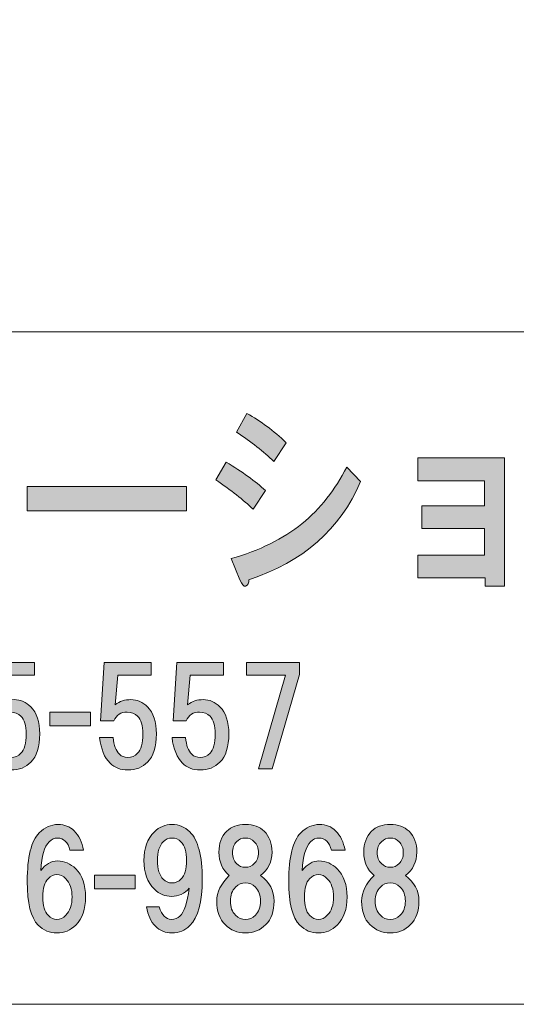
# Model space of a CAD drawing. Units: inches. Extents: x -34 to 250, y 42 to 238.
# Drawn here: x 31 to 43, y 42 to 65 of the extents above; entities that cross this region are included whole.
import ezdxf

# ---------------------------------------------------------------- set-up
doc = ezdxf.new("R2010")
doc.units = ezdxf.units.IN
doc.header["$MEASUREMENT"] = 0
doc.layers.add('图层 1', color=7, linetype='Continuous')

# ---------------------------------------------------------------- blocks, each defined once
blk = doc.blocks.new('block 8')
at = {"layer": '图层 1'}
h = blk.add_hatch(color=7, dxfattribs=at)
h.dxf.hatch_style = 2
edge = h.paths.add_edge_path()
edge.add_spline(control_points=[(36.188, 54.562), (36.571, 54.331), (36.883, 54.106), (37.123, 53.887), (37.123, 53.887), (36.828, 53.443), (36.828, 53.443), (36.598, 53.662), (36.303, 53.893), (35.942, 54.138), (35.942, 54.138), (36.188, 54.562), (36.188, 54.562)], knot_values=[0, 0, 0, 0, 1, 1, 1, 2, 2, 2, 3, 3, 3, 4, 4, 4, 4], degree=3, periodic=1)
edge = h.paths.add_edge_path()
edge.add_spline(control_points=[(36.73, 51.765), (36.73, 51.687), (36.702, 51.636), (36.648, 51.61), (36.604, 51.598), (36.56, 51.649), (36.516, 51.765), (36.516, 51.765), (36.303, 52.266), (36.303, 52.266), (36.981, 52.459), (37.544, 52.736), (37.992, 53.096), (38.429, 53.456), (38.785, 53.906), (39.058, 54.446), (39.058, 54.446), (39.386, 54.099), (39.386, 54.099), (38.905, 52.967), (38.019, 52.189), (36.73, 51.765)], knot_values=[0, 0, 0, 0, 1, 1, 1, 2, 2, 2, 3, 3, 3, 4, 4, 4, 5, 5, 5, 6, 6, 6, 7, 7, 7, 7], degree=3, periodic=1)
edge = h.paths.add_edge_path()
edge.add_spline(control_points=[(37.32, 54.581), (37.079, 54.813), (36.784, 55.044), (36.434, 55.276), (36.434, 55.276), (36.68, 55.72), (36.68, 55.72), (37.008, 55.539), (37.32, 55.308), (37.615, 55.025), (37.615, 55.025), (37.32, 54.581), (37.32, 54.581)], knot_values=[0, 0, 0, 0, 1, 1, 1, 2, 2, 2, 3, 3, 3, 4, 4, 4, 4], degree=3, periodic=1)
h = blk.add_hatch(color=7, dxfattribs=at)
h.dxf.hatch_style = 2
h.paths.add_polyline_path([(42.813, 51.613), (42.354, 51.613), (42.354, 51.806), (40.747, 51.806), (40.747, 52.346), (42.337, 52.346), (42.337, 52.983), (40.845, 52.983), (40.845, 53.523), (42.337, 53.523), (42.337, 54.121), (40.747, 54.121), (40.747, 54.661), (42.813, 54.661)])
h = blk.add_hatch(color=7, dxfattribs=at)
h.dxf.hatch_style = 2
h.paths.add_polyline_path([(31.452, 53.404), (31.452, 53.983), (35.24, 53.983), (35.24, 53.404)])
h = blk.add_hatch(color=7, dxfattribs=at)
h.dxf.hatch_style = 2
edge = h.paths.add_edge_path()
edge.add_spline(control_points=[(30.421, 48.405), (30.421, 48.405), (30.507, 49.794), (30.507, 49.794), (30.507, 49.794), (31.624, 49.794), (31.624, 49.794), (31.624, 49.794), (31.624, 49.496), (31.624, 49.496), (31.624, 49.496), (30.83, 49.496), (30.83, 49.496), (30.83, 49.496), (30.768, 48.789), (30.768, 48.789), (30.875, 48.872), (30.999, 48.913), (31.14, 48.913), (31.289, 48.913), (31.421, 48.856), (31.537, 48.74), (31.677, 48.599), (31.748, 48.384), (31.748, 48.095), (31.748, 47.789), (31.677, 47.566), (31.537, 47.425), (31.413, 47.301), (31.256, 47.239), (31.065, 47.239), (30.892, 47.239), (30.751, 47.293), (30.644, 47.4), (30.511, 47.533), (30.429, 47.735), (30.396, 48.008), (30.396, 48.008), (30.718, 48.008), (30.718, 48.008), (30.735, 47.826), (30.784, 47.694), (30.867, 47.611), (30.917, 47.562), (30.983, 47.537), (31.065, 47.537), (31.156, 47.537), (31.235, 47.57), (31.301, 47.636), (31.384, 47.719), (31.425, 47.872), (31.425, 48.095), (31.425, 48.293), (31.384, 48.434), (31.301, 48.517), (31.235, 48.583), (31.152, 48.616), (31.053, 48.616), (30.904, 48.616), (30.797, 48.546), (30.731, 48.405), (30.731, 48.405), (30.421, 48.405), (30.421, 48.405)], knot_values=[0, 0, 0, 0, 1, 1, 1, 2, 2, 2, 3, 3, 3, 4, 4, 4, 5, 5, 5, 6, 6, 6, 7, 7, 7, 8, 8, 8, 9, 9, 9, 10, 10, 10, 11, 11, 11, 12, 12, 12, 13, 13, 13, 14, 14, 14, 15, 15, 15, 16, 16, 16, 17, 17, 17, 18, 18, 18, 19, 19, 19, 20, 20, 20, 21, 21, 21, 21], degree=3, periodic=1)
h = blk.add_hatch(color=7, dxfattribs=at)
h.dxf.hatch_style = 2
edge = h.paths.add_edge_path()
edge.add_spline(control_points=[(33.199, 48.405), (33.199, 48.405), (33.285, 49.794), (33.285, 49.794), (33.285, 49.794), (34.402, 49.794), (34.402, 49.794), (34.402, 49.794), (34.402, 49.496), (34.402, 49.496), (34.402, 49.496), (33.608, 49.496), (33.608, 49.496), (33.608, 49.496), (33.546, 48.789), (33.546, 48.789), (33.653, 48.872), (33.777, 48.913), (33.918, 48.913), (34.067, 48.913), (34.199, 48.856), (34.315, 48.74), (34.455, 48.599), (34.526, 48.384), (34.526, 48.095), (34.526, 47.789), (34.455, 47.566), (34.315, 47.425), (34.191, 47.301), (34.034, 47.239), (33.844, 47.239), (33.67, 47.239), (33.529, 47.293), (33.422, 47.4), (33.29, 47.533), (33.207, 47.735), (33.174, 48.008), (33.174, 48.008), (33.496, 48.008), (33.496, 48.008), (33.513, 47.826), (33.562, 47.694), (33.645, 47.611), (33.695, 47.562), (33.761, 47.537), (33.844, 47.537), (33.935, 47.537), (34.013, 47.57), (34.079, 47.636), (34.162, 47.719), (34.203, 47.872), (34.203, 48.095), (34.203, 48.293), (34.162, 48.434), (34.079, 48.517), (34.013, 48.583), (33.93, 48.616), (33.831, 48.616), (33.682, 48.616), (33.575, 48.546), (33.509, 48.405), (33.509, 48.405), (33.199, 48.405), (33.199, 48.405)], knot_values=[0, 0, 0, 0, 1, 1, 1, 2, 2, 2, 3, 3, 3, 4, 4, 4, 5, 5, 5, 6, 6, 6, 7, 7, 7, 8, 8, 8, 9, 9, 9, 10, 10, 10, 11, 11, 11, 12, 12, 12, 13, 13, 13, 14, 14, 14, 15, 15, 15, 16, 16, 16, 17, 17, 17, 18, 18, 18, 19, 19, 19, 20, 20, 20, 21, 21, 21, 21], degree=3, periodic=1)
h = blk.add_hatch(color=7, dxfattribs=at)
h.dxf.hatch_style = 2
edge = h.paths.add_edge_path()
edge.add_spline(control_points=[(34.923, 48.405), (34.923, 48.405), (35.009, 49.794), (35.009, 49.794), (35.009, 49.794), (36.126, 49.794), (36.126, 49.794), (36.126, 49.794), (36.126, 49.496), (36.126, 49.496), (36.126, 49.496), (35.332, 49.496), (35.332, 49.496), (35.332, 49.496), (35.27, 48.789), (35.27, 48.789), (35.377, 48.872), (35.501, 48.913), (35.642, 48.913), (35.791, 48.913), (35.923, 48.856), (36.039, 48.74), (36.179, 48.599), (36.25, 48.384), (36.25, 48.095), (36.25, 47.789), (36.179, 47.566), (36.039, 47.425), (35.915, 47.301), (35.758, 47.239), (35.568, 47.239), (35.394, 47.239), (35.253, 47.293), (35.146, 47.4), (35.014, 47.533), (34.931, 47.735), (34.898, 48.008), (34.898, 48.008), (35.22, 48.008), (35.22, 48.008), (35.237, 47.826), (35.286, 47.694), (35.369, 47.611), (35.419, 47.562), (35.485, 47.537), (35.568, 47.537), (35.658, 47.537), (35.737, 47.57), (35.803, 47.636), (35.886, 47.719), (35.927, 47.872), (35.927, 48.095), (35.927, 48.293), (35.886, 48.434), (35.803, 48.517), (35.737, 48.583), (35.654, 48.616), (35.555, 48.616), (35.406, 48.616), (35.299, 48.546), (35.233, 48.405), (35.233, 48.405), (34.923, 48.405), (34.923, 48.405)], knot_values=[0, 0, 0, 0, 1, 1, 1, 2, 2, 2, 3, 3, 3, 4, 4, 4, 5, 5, 5, 6, 6, 6, 7, 7, 7, 8, 8, 8, 9, 9, 9, 10, 10, 10, 11, 11, 11, 12, 12, 12, 13, 13, 13, 14, 14, 14, 15, 15, 15, 16, 16, 16, 17, 17, 17, 18, 18, 18, 19, 19, 19, 20, 20, 20, 21, 21, 21, 21], degree=3, periodic=1)
h = blk.add_hatch(color=7, dxfattribs=at)
h.dxf.hatch_style = 2
h.paths.add_polyline_path([(37.279, 47.264), (36.957, 47.264), (37.601, 49.496), (36.671, 49.496), (36.671, 49.794), (37.936, 49.794), (37.936, 49.509)])
h = blk.add_hatch(color=7, dxfattribs=at)
h.dxf.hatch_style = 2
h.paths.add_polyline_path([(32.955, 48.292), (31.987, 48.292), (31.987, 48.614), (32.955, 48.614)])
h = blk.add_hatch(color=7, dxfattribs=at)
h.dxf.hatch_style = 2
edge = h.paths.add_edge_path()
edge.add_spline(control_points=[(32.568, 45.792), (32.683, 45.676), (32.758, 45.523), (32.791, 45.333), (32.791, 45.333), (32.468, 45.333), (32.468, 45.333), (32.443, 45.424), (32.406, 45.495), (32.357, 45.544), (32.307, 45.594), (32.245, 45.619), (32.171, 45.619), (32.096, 45.619), (32.03, 45.59), (31.972, 45.532), (31.856, 45.416), (31.79, 45.189), (31.774, 44.85), (31.89, 44.998), (32.022, 45.073), (32.171, 45.073), (32.336, 45.073), (32.481, 45.011), (32.605, 44.887), (32.762, 44.73), (32.84, 44.506), (32.84, 44.217), (32.84, 43.928), (32.762, 43.704), (32.605, 43.547), (32.481, 43.423), (32.332, 43.361), (32.158, 43.361), (31.985, 43.361), (31.836, 43.423), (31.712, 43.547), (31.538, 43.721), (31.451, 44.068), (31.451, 44.589), (31.451, 45.168), (31.546, 45.552), (31.737, 45.743), (31.869, 45.875), (32.018, 45.941), (32.183, 45.941), (32.34, 45.941), (32.468, 45.891), (32.568, 45.792)], knot_values=[0, 0, 0, 0, 1, 1, 1, 2, 2, 2, 3, 3, 3, 4, 4, 4, 5, 5, 5, 6, 6, 6, 7, 7, 7, 8, 8, 8, 9, 9, 9, 10, 10, 10, 11, 11, 11, 12, 12, 12, 13, 13, 13, 14, 14, 14, 15, 15, 15, 16, 16, 16, 16], degree=3, periodic=1)
edge = h.paths.add_edge_path()
edge.add_spline(control_points=[(31.947, 44.651), (31.865, 44.569), (31.823, 44.424), (31.823, 44.217), (31.823, 44.01), (31.865, 43.866), (31.947, 43.783), (32.014, 43.717), (32.084, 43.684), (32.158, 43.684), (32.233, 43.684), (32.303, 43.717), (32.369, 43.783), (32.468, 43.882), (32.518, 44.027), (32.518, 44.217), (32.518, 44.407), (32.468, 44.552), (32.369, 44.651), (32.303, 44.717), (32.233, 44.75), (32.158, 44.75), (32.084, 44.75), (32.014, 44.717), (31.947, 44.651)], knot_values=[0, 0, 0, 0, 1, 1, 1, 2, 2, 2, 3, 3, 3, 4, 4, 4, 5, 5, 5, 6, 6, 6, 7, 7, 7, 8, 8, 8, 8], degree=3, periodic=1)
h = blk.add_hatch(color=7, dxfattribs=at)
h.dxf.hatch_style = 2
edge = h.paths.add_edge_path()
edge.add_spline(control_points=[(34.502, 43.523), (34.395, 43.63), (34.325, 43.783), (34.291, 43.981), (34.291, 43.981), (34.589, 43.981), (34.589, 43.981), (34.655, 43.783), (34.75, 43.684), (34.874, 43.684), (34.965, 43.684), (35.036, 43.709), (35.085, 43.758), (35.184, 43.857), (35.259, 44.081), (35.308, 44.428), (35.193, 44.296), (35.052, 44.23), (34.887, 44.23), (34.73, 44.23), (34.593, 44.287), (34.477, 44.403), (34.312, 44.569), (34.229, 44.796), (34.229, 45.085), (34.229, 45.375), (34.312, 45.602), (34.477, 45.767), (34.593, 45.883), (34.734, 45.941), (34.899, 45.941), (35.065, 45.941), (35.205, 45.883), (35.321, 45.767), (35.519, 45.569), (35.618, 45.193), (35.618, 44.639), (35.618, 44.101), (35.519, 43.733), (35.321, 43.535), (35.205, 43.419), (35.065, 43.361), (34.899, 43.361), (34.742, 43.361), (34.61, 43.415), (34.502, 43.523)], knot_values=[0, 0, 0, 0, 1, 1, 1, 2, 2, 2, 3, 3, 3, 4, 4, 4, 5, 5, 5, 6, 6, 6, 7, 7, 7, 8, 8, 8, 9, 9, 9, 10, 10, 10, 11, 11, 11, 12, 12, 12, 13, 13, 13, 14, 14, 14, 15, 15, 15, 15], degree=3, periodic=1)
edge = h.paths.add_edge_path()
edge.add_spline(control_points=[(35.11, 44.639), (35.201, 44.73), (35.246, 44.879), (35.246, 45.085), (35.246, 45.292), (35.201, 45.441), (35.11, 45.532), (35.052, 45.59), (34.982, 45.619), (34.899, 45.619), (34.816, 45.619), (34.746, 45.59), (34.688, 45.532), (34.597, 45.441), (34.552, 45.292), (34.552, 45.085), (34.552, 44.879), (34.597, 44.73), (34.688, 44.639), (34.746, 44.581), (34.816, 44.552), (34.899, 44.552), (34.982, 44.552), (35.052, 44.581), (35.11, 44.639)], knot_values=[0, 0, 0, 0, 1, 1, 1, 2, 2, 2, 3, 3, 3, 4, 4, 4, 5, 5, 5, 6, 6, 6, 7, 7, 7, 8, 8, 8, 8], degree=3, periodic=1)
h = blk.add_hatch(color=7, dxfattribs=at)
h.dxf.hatch_style = 2
edge = h.paths.add_edge_path()
edge.add_spline(control_points=[(37.093, 45.78), (37.217, 45.656), (37.279, 45.49), (37.279, 45.284), (37.279, 45.052), (37.188, 44.866), (37.006, 44.726), (37.221, 44.569), (37.329, 44.366), (37.329, 44.118), (37.329, 43.878), (37.262, 43.692), (37.13, 43.56), (36.998, 43.427), (36.837, 43.361), (36.647, 43.361), (36.456, 43.361), (36.295, 43.427), (36.163, 43.56), (36.031, 43.692), (35.964, 43.878), (35.964, 44.118), (35.964, 44.333), (36.064, 44.535), (36.262, 44.726), (36.097, 44.866), (36.014, 45.052), (36.014, 45.284), (36.014, 45.49), (36.076, 45.656), (36.2, 45.78), (36.308, 45.887), (36.456, 45.941), (36.647, 45.941), (36.837, 45.941), (36.986, 45.887), (37.093, 45.78)], knot_values=[0, 0, 0, 0, 1, 1, 1, 2, 2, 2, 3, 3, 3, 4, 4, 4, 5, 5, 5, 6, 6, 6, 7, 7, 7, 8, 8, 8, 9, 9, 9, 10, 10, 10, 11, 11, 11, 12, 12, 12, 12], degree=3, periodic=1)
edge = h.paths.add_edge_path()
edge.add_spline(control_points=[(36.411, 43.783), (36.477, 43.717), (36.556, 43.684), (36.647, 43.684), (36.737, 43.684), (36.816, 43.717), (36.882, 43.783), (36.965, 43.866), (37.006, 43.977), (37.006, 44.118), (37.006, 44.258), (36.965, 44.37), (36.882, 44.453), (36.816, 44.519), (36.737, 44.552), (36.647, 44.552), (36.556, 44.552), (36.477, 44.519), (36.411, 44.453), (36.328, 44.37), (36.287, 44.258), (36.287, 44.118), (36.287, 43.977), (36.328, 43.866), (36.411, 43.783)], knot_values=[0, 0, 0, 0, 1, 1, 1, 2, 2, 2, 3, 3, 3, 4, 4, 4, 5, 5, 5, 6, 6, 6, 7, 7, 7, 8, 8, 8, 8], degree=3, periodic=1)
edge = h.paths.add_edge_path()
edge.add_spline(control_points=[(36.857, 45.532), (36.799, 45.59), (36.729, 45.619), (36.647, 45.619), (36.564, 45.619), (36.494, 45.59), (36.436, 45.532), (36.37, 45.466), (36.336, 45.379), (36.336, 45.271), (36.336, 45.164), (36.37, 45.077), (36.436, 45.011), (36.494, 44.953), (36.564, 44.924), (36.647, 44.924), (36.729, 44.924), (36.799, 44.953), (36.857, 45.011), (36.923, 45.077), (36.957, 45.164), (36.957, 45.271), (36.957, 45.379), (36.923, 45.466), (36.857, 45.532)], knot_values=[0, 0, 0, 0, 1, 1, 1, 2, 2, 2, 3, 3, 3, 4, 4, 4, 5, 5, 5, 6, 6, 6, 7, 7, 7, 8, 8, 8, 8], degree=3, periodic=1)
h = blk.add_hatch(color=7, dxfattribs=at)
h.dxf.hatch_style = 2
edge = h.paths.add_edge_path()
edge.add_spline(control_points=[(38.793, 45.792), (38.909, 45.676), (38.984, 45.523), (39.017, 45.333), (39.017, 45.333), (38.694, 45.333), (38.694, 45.333), (38.669, 45.424), (38.632, 45.495), (38.583, 45.544), (38.533, 45.594), (38.471, 45.619), (38.397, 45.619), (38.322, 45.619), (38.256, 45.59), (38.198, 45.532), (38.082, 45.416), (38.016, 45.189), (38, 44.85), (38.116, 44.998), (38.248, 45.073), (38.397, 45.073), (38.562, 45.073), (38.707, 45.011), (38.831, 44.887), (38.988, 44.73), (39.066, 44.506), (39.066, 44.217), (39.066, 43.928), (38.988, 43.704), (38.831, 43.547), (38.707, 43.423), (38.558, 43.361), (38.384, 43.361), (38.211, 43.361), (38.062, 43.423), (37.938, 43.547), (37.764, 43.721), (37.677, 44.068), (37.677, 44.589), (37.677, 45.168), (37.772, 45.552), (37.963, 45.743), (38.095, 45.875), (38.244, 45.941), (38.409, 45.941), (38.566, 45.941), (38.694, 45.891), (38.793, 45.792)], knot_values=[0, 0, 0, 0, 1, 1, 1, 2, 2, 2, 3, 3, 3, 4, 4, 4, 5, 5, 5, 6, 6, 6, 7, 7, 7, 8, 8, 8, 9, 9, 9, 10, 10, 10, 11, 11, 11, 12, 12, 12, 13, 13, 13, 14, 14, 14, 15, 15, 15, 16, 16, 16, 16], degree=3, periodic=1)
edge = h.paths.add_edge_path()
edge.add_spline(control_points=[(38.173, 44.651), (38.091, 44.569), (38.049, 44.424), (38.049, 44.217), (38.049, 44.01), (38.091, 43.866), (38.173, 43.783), (38.24, 43.717), (38.31, 43.684), (38.384, 43.684), (38.459, 43.684), (38.529, 43.717), (38.595, 43.783), (38.694, 43.882), (38.744, 44.027), (38.744, 44.217), (38.744, 44.407), (38.694, 44.552), (38.595, 44.651), (38.529, 44.717), (38.459, 44.75), (38.384, 44.75), (38.31, 44.75), (38.24, 44.717), (38.173, 44.651)], knot_values=[0, 0, 0, 0, 1, 1, 1, 2, 2, 2, 3, 3, 3, 4, 4, 4, 5, 5, 5, 6, 6, 6, 7, 7, 7, 8, 8, 8, 8], degree=3, periodic=1)
h = blk.add_hatch(color=7, dxfattribs=at)
h.dxf.hatch_style = 2
edge = h.paths.add_edge_path()
edge.add_spline(control_points=[(40.541, 45.78), (40.665, 45.656), (40.727, 45.49), (40.727, 45.284), (40.727, 45.052), (40.636, 44.866), (40.454, 44.726), (40.669, 44.569), (40.776, 44.366), (40.776, 44.118), (40.776, 43.878), (40.71, 43.692), (40.578, 43.56), (40.446, 43.427), (40.285, 43.361), (40.094, 43.361), (39.904, 43.361), (39.743, 43.427), (39.611, 43.56), (39.478, 43.692), (39.412, 43.878), (39.412, 44.118), (39.412, 44.333), (39.511, 44.535), (39.71, 44.726), (39.545, 44.866), (39.462, 45.052), (39.462, 45.284), (39.462, 45.49), (39.524, 45.656), (39.648, 45.78), (39.755, 45.887), (39.904, 45.941), (40.094, 45.941), (40.285, 45.941), (40.433, 45.887), (40.541, 45.78)], knot_values=[0, 0, 0, 0, 1, 1, 1, 2, 2, 2, 3, 3, 3, 4, 4, 4, 5, 5, 5, 6, 6, 6, 7, 7, 7, 8, 8, 8, 9, 9, 9, 10, 10, 10, 11, 11, 11, 12, 12, 12, 12], degree=3, periodic=1)
edge = h.paths.add_edge_path()
edge.add_spline(control_points=[(39.859, 43.783), (39.925, 43.717), (40.003, 43.684), (40.094, 43.684), (40.185, 43.684), (40.264, 43.717), (40.33, 43.783), (40.413, 43.866), (40.454, 43.977), (40.454, 44.118), (40.454, 44.258), (40.413, 44.37), (40.33, 44.453), (40.264, 44.519), (40.185, 44.552), (40.094, 44.552), (40.003, 44.552), (39.925, 44.519), (39.859, 44.453), (39.776, 44.37), (39.735, 44.258), (39.735, 44.118), (39.735, 43.977), (39.776, 43.866), (39.859, 43.783)], knot_values=[0, 0, 0, 0, 1, 1, 1, 2, 2, 2, 3, 3, 3, 4, 4, 4, 5, 5, 5, 6, 6, 6, 7, 7, 7, 8, 8, 8, 8], degree=3, periodic=1)
edge = h.paths.add_edge_path()
edge.add_spline(control_points=[(40.305, 45.532), (40.247, 45.59), (40.177, 45.619), (40.094, 45.619), (40.012, 45.619), (39.941, 45.59), (39.884, 45.532), (39.817, 45.466), (39.784, 45.379), (39.784, 45.271), (39.784, 45.164), (39.817, 45.077), (39.884, 45.011), (39.941, 44.953), (40.012, 44.924), (40.094, 44.924), (40.177, 44.924), (40.247, 44.953), (40.305, 45.011), (40.371, 45.077), (40.404, 45.164), (40.404, 45.271), (40.404, 45.379), (40.371, 45.466), (40.305, 45.532)], knot_values=[0, 0, 0, 0, 1, 1, 1, 2, 2, 2, 3, 3, 3, 4, 4, 4, 5, 5, 5, 6, 6, 6, 7, 7, 7, 8, 8, 8, 8], degree=3, periodic=1)
h = blk.add_hatch(color=7, dxfattribs=at)
h.dxf.hatch_style = 2
h.paths.add_polyline_path([(34.021, 44.411), (33.054, 44.411), (33.054, 44.734), (34.021, 44.734)])
at = {"layer": '图层 1', "lineweight": 0}
for points in [[(42.813, 51.613), (42.354, 51.613), (42.354, 51.806), (40.747, 51.806), (40.747, 52.346), (42.337, 52.346), (42.337, 52.983), (40.845, 52.983), (40.845, 53.523), (42.337, 53.523), (42.337, 54.121), (40.747, 54.121), (40.747, 54.661), (42.813, 54.661), (42.813, 51.613)], [(31.452, 53.404), (31.452, 53.983), (35.24, 53.983), (35.24, 53.404), (31.452, 53.404)], [(37.279, 47.264), (36.957, 47.264), (37.601, 49.496), (36.671, 49.496), (36.671, 49.794), (37.936, 49.794), (37.936, 49.509), (37.279, 47.264)], [(32.955, 48.292), (31.987, 48.292), (31.987, 48.614), (32.955, 48.614), (32.955, 48.292)], [(34.021, 44.411), (33.054, 44.411), (33.054, 44.734), (34.021, 44.734), (34.021, 44.411)]]:
    blk.add_lwpolyline(points, dxfattribs=at)
for points, knots in [([(37.32, 54.581), (37.079, 54.813), (36.784, 55.044), (36.434, 55.276), (36.434, 55.276), (36.68, 55.72), (36.68, 55.72), (37.008, 55.539), (37.32, 55.308), (37.615, 55.025), (37.615, 55.025), (37.32, 54.581), (37.32, 54.581)], [0, 0, 0, 0, 1, 1, 1, 2, 2, 2, 3, 3, 3, 4, 4, 4, 4]), ([(36.188, 54.562), (36.571, 54.331), (36.883, 54.106), (37.123, 53.887), (37.123, 53.887), (36.828, 53.443), (36.828, 53.443), (36.598, 53.662), (36.303, 53.893), (35.942, 54.138), (35.942, 54.138), (36.188, 54.562), (36.188, 54.562)], [0, 0, 0, 0, 1, 1, 1, 2, 2, 2, 3, 3, 3, 4, 4, 4, 4]), ([(36.73, 51.765), (36.73, 51.687), (36.702, 51.636), (36.648, 51.61), (36.604, 51.598), (36.56, 51.649), (36.516, 51.765), (36.516, 51.765), (36.303, 52.266), (36.303, 52.266), (36.981, 52.459), (37.544, 52.736), (37.992, 53.096), (38.429, 53.456), (38.785, 53.906), (39.058, 54.446), (39.058, 54.446), (39.386, 54.099), (39.386, 54.099), (38.905, 52.967), (38.019, 52.189), (36.73, 51.765)], [0, 0, 0, 0, 1, 1, 1, 2, 2, 2, 3, 3, 3, 4, 4, 4, 5, 5, 5, 6, 6, 6, 7, 7, 7, 7]), ([(30.421, 48.405), (30.421, 48.405), (30.507, 49.794), (30.507, 49.794), (30.507, 49.794), (31.624, 49.794), (31.624, 49.794), (31.624, 49.794), (31.624, 49.496), (31.624, 49.496), (31.624, 49.496), (30.83, 49.496), (30.83, 49.496), (30.83, 49.496), (30.768, 48.789), (30.768, 48.789), (30.875, 48.872), (30.999, 48.913), (31.14, 48.913), (31.289, 48.913), (31.421, 48.856), (31.537, 48.74), (31.677, 48.599), (31.748, 48.384), (31.748, 48.095), (31.748, 47.789), (31.677, 47.566), (31.537, 47.425), (31.413, 47.301), (31.256, 47.239), (31.065, 47.239), (30.892, 47.239), (30.751, 47.293), (30.644, 47.4), (30.511, 47.533), (30.429, 47.735), (30.396, 48.008), (30.396, 48.008), (30.718, 48.008), (30.718, 48.008), (30.735, 47.826), (30.784, 47.694), (30.867, 47.611), (30.917, 47.562), (30.983, 47.537), (31.065, 47.537), (31.156, 47.537), (31.235, 47.57), (31.301, 47.636), (31.384, 47.719), (31.425, 47.872), (31.425, 48.095), (31.425, 48.293), (31.384, 48.434), (31.301, 48.517), (31.235, 48.583), (31.152, 48.616), (31.053, 48.616), (30.904, 48.616), (30.797, 48.546), (30.731, 48.405), (30.731, 48.405), (30.421, 48.405), (30.421, 48.405)], [0, 0, 0, 0, 1, 1, 1, 2, 2, 2, 3, 3, 3, 4, 4, 4, 5, 5, 5, 6, 6, 6, 7, 7, 7, 8, 8, 8, 9, 9, 9, 10, 10, 10, 11, 11, 11, 12, 12, 12, 13, 13, 13, 14, 14, 14, 15, 15, 15, 16, 16, 16, 17, 17, 17, 18, 18, 18, 19, 19, 19, 20, 20, 20, 21, 21, 21, 21]), ([(33.199, 48.405), (33.199, 48.405), (33.285, 49.794), (33.285, 49.794), (33.285, 49.794), (34.402, 49.794), (34.402, 49.794), (34.402, 49.794), (34.402, 49.496), (34.402, 49.496), (34.402, 49.496), (33.608, 49.496), (33.608, 49.496), (33.608, 49.496), (33.546, 48.789), (33.546, 48.789), (33.653, 48.872), (33.777, 48.913), (33.918, 48.913), (34.067, 48.913), (34.199, 48.856), (34.315, 48.74), (34.455, 48.599), (34.526, 48.384), (34.526, 48.095), (34.526, 47.789), (34.455, 47.566), (34.315, 47.425), (34.191, 47.301), (34.034, 47.239), (33.844, 47.239), (33.67, 47.239), (33.529, 47.293), (33.422, 47.4), (33.29, 47.533), (33.207, 47.735), (33.174, 48.008), (33.174, 48.008), (33.496, 48.008), (33.496, 48.008), (33.513, 47.826), (33.562, 47.694), (33.645, 47.611), (33.695, 47.562), (33.761, 47.537), (33.844, 47.537), (33.935, 47.537), (34.013, 47.57), (34.079, 47.636), (34.162, 47.719), (34.203, 47.872), (34.203, 48.095), (34.203, 48.293), (34.162, 48.434), (34.079, 48.517), (34.013, 48.583), (33.93, 48.616), (33.831, 48.616), (33.682, 48.616), (33.575, 48.546), (33.509, 48.405), (33.509, 48.405), (33.199, 48.405), (33.199, 48.405)], [0, 0, 0, 0, 1, 1, 1, 2, 2, 2, 3, 3, 3, 4, 4, 4, 5, 5, 5, 6, 6, 6, 7, 7, 7, 8, 8, 8, 9, 9, 9, 10, 10, 10, 11, 11, 11, 12, 12, 12, 13, 13, 13, 14, 14, 14, 15, 15, 15, 16, 16, 16, 17, 17, 17, 18, 18, 18, 19, 19, 19, 20, 20, 20, 21, 21, 21, 21]), ([(34.923, 48.405), (34.923, 48.405), (35.009, 49.794), (35.009, 49.794), (35.009, 49.794), (36.126, 49.794), (36.126, 49.794), (36.126, 49.794), (36.126, 49.496), (36.126, 49.496), (36.126, 49.496), (35.332, 49.496), (35.332, 49.496), (35.332, 49.496), (35.27, 48.789), (35.27, 48.789), (35.377, 48.872), (35.501, 48.913), (35.642, 48.913), (35.791, 48.913), (35.923, 48.856), (36.039, 48.74), (36.179, 48.599), (36.25, 48.384), (36.25, 48.095), (36.25, 47.789), (36.179, 47.566), (36.039, 47.425), (35.915, 47.301), (35.758, 47.239), (35.568, 47.239), (35.394, 47.239), (35.253, 47.293), (35.146, 47.4), (35.014, 47.533), (34.931, 47.735), (34.898, 48.008), (34.898, 48.008), (35.22, 48.008), (35.22, 48.008), (35.237, 47.826), (35.286, 47.694), (35.369, 47.611), (35.419, 47.562), (35.485, 47.537), (35.568, 47.537), (35.658, 47.537), (35.737, 47.57), (35.803, 47.636), (35.886, 47.719), (35.927, 47.872), (35.927, 48.095), (35.927, 48.293), (35.886, 48.434), (35.803, 48.517), (35.737, 48.583), (35.654, 48.616), (35.555, 48.616), (35.406, 48.616), (35.299, 48.546), (35.233, 48.405), (35.233, 48.405), (34.923, 48.405), (34.923, 48.405)], [0, 0, 0, 0, 1, 1, 1, 2, 2, 2, 3, 3, 3, 4, 4, 4, 5, 5, 5, 6, 6, 6, 7, 7, 7, 8, 8, 8, 9, 9, 9, 10, 10, 10, 11, 11, 11, 12, 12, 12, 13, 13, 13, 14, 14, 14, 15, 15, 15, 16, 16, 16, 17, 17, 17, 18, 18, 18, 19, 19, 19, 20, 20, 20, 21, 21, 21, 21]), ([(32.568, 45.792), (32.683, 45.676), (32.758, 45.523), (32.791, 45.333), (32.791, 45.333), (32.468, 45.333), (32.468, 45.333), (32.443, 45.424), (32.406, 45.495), (32.357, 45.544), (32.307, 45.594), (32.245, 45.619), (32.171, 45.619), (32.096, 45.619), (32.03, 45.59), (31.972, 45.532), (31.856, 45.416), (31.79, 45.189), (31.774, 44.85), (31.89, 44.998), (32.022, 45.073), (32.171, 45.073), (32.336, 45.073), (32.481, 45.011), (32.605, 44.887), (32.762, 44.73), (32.84, 44.506), (32.84, 44.217), (32.84, 43.928), (32.762, 43.704), (32.605, 43.547), (32.481, 43.423), (32.332, 43.361), (32.158, 43.361), (31.985, 43.361), (31.836, 43.423), (31.712, 43.547), (31.538, 43.721), (31.451, 44.068), (31.451, 44.589), (31.451, 45.168), (31.546, 45.552), (31.737, 45.743), (31.869, 45.875), (32.018, 45.941), (32.183, 45.941), (32.34, 45.941), (32.468, 45.891), (32.568, 45.792)], [0, 0, 0, 0, 1, 1, 1, 2, 2, 2, 3, 3, 3, 4, 4, 4, 5, 5, 5, 6, 6, 6, 7, 7, 7, 8, 8, 8, 9, 9, 9, 10, 10, 10, 11, 11, 11, 12, 12, 12, 13, 13, 13, 14, 14, 14, 15, 15, 15, 16, 16, 16, 16]), ([(34.502, 43.523), (34.395, 43.63), (34.325, 43.783), (34.291, 43.981), (34.291, 43.981), (34.589, 43.981), (34.589, 43.981), (34.655, 43.783), (34.75, 43.684), (34.874, 43.684), (34.965, 43.684), (35.036, 43.709), (35.085, 43.758), (35.184, 43.857), (35.259, 44.081), (35.308, 44.428), (35.193, 44.296), (35.052, 44.23), (34.887, 44.23), (34.73, 44.23), (34.593, 44.287), (34.477, 44.403), (34.312, 44.569), (34.229, 44.796), (34.229, 45.085), (34.229, 45.375), (34.312, 45.602), (34.477, 45.767), (34.593, 45.883), (34.734, 45.941), (34.899, 45.941), (35.065, 45.941), (35.205, 45.883), (35.321, 45.767), (35.519, 45.569), (35.618, 45.193), (35.618, 44.639), (35.618, 44.101), (35.519, 43.733), (35.321, 43.535), (35.205, 43.419), (35.065, 43.361), (34.899, 43.361), (34.742, 43.361), (34.61, 43.415), (34.502, 43.523)], [0, 0, 0, 0, 1, 1, 1, 2, 2, 2, 3, 3, 3, 4, 4, 4, 5, 5, 5, 6, 6, 6, 7, 7, 7, 8, 8, 8, 9, 9, 9, 10, 10, 10, 11, 11, 11, 12, 12, 12, 13, 13, 13, 14, 14, 14, 15, 15, 15, 15]), ([(37.093, 45.78), (37.217, 45.656), (37.279, 45.49), (37.279, 45.284), (37.279, 45.052), (37.188, 44.866), (37.006, 44.726), (37.221, 44.569), (37.329, 44.366), (37.329, 44.118), (37.329, 43.878), (37.262, 43.692), (37.13, 43.56), (36.998, 43.427), (36.837, 43.361), (36.647, 43.361), (36.456, 43.361), (36.295, 43.427), (36.163, 43.56), (36.031, 43.692), (35.964, 43.878), (35.964, 44.118), (35.964, 44.333), (36.064, 44.535), (36.262, 44.726), (36.097, 44.866), (36.014, 45.052), (36.014, 45.284), (36.014, 45.49), (36.076, 45.656), (36.2, 45.78), (36.308, 45.887), (36.456, 45.941), (36.647, 45.941), (36.837, 45.941), (36.986, 45.887), (37.093, 45.78)], [0, 0, 0, 0, 1, 1, 1, 2, 2, 2, 3, 3, 3, 4, 4, 4, 5, 5, 5, 6, 6, 6, 7, 7, 7, 8, 8, 8, 9, 9, 9, 10, 10, 10, 11, 11, 11, 12, 12, 12, 12]), ([(38.793, 45.792), (38.909, 45.676), (38.984, 45.523), (39.017, 45.333), (39.017, 45.333), (38.694, 45.333), (38.694, 45.333), (38.669, 45.424), (38.632, 45.495), (38.583, 45.544), (38.533, 45.594), (38.471, 45.619), (38.397, 45.619), (38.322, 45.619), (38.256, 45.59), (38.198, 45.532), (38.082, 45.416), (38.016, 45.189), (38, 44.85), (38.116, 44.998), (38.248, 45.073), (38.397, 45.073), (38.562, 45.073), (38.707, 45.011), (38.831, 44.887), (38.988, 44.73), (39.066, 44.506), (39.066, 44.217), (39.066, 43.928), (38.988, 43.704), (38.831, 43.547), (38.707, 43.423), (38.558, 43.361), (38.384, 43.361), (38.211, 43.361), (38.062, 43.423), (37.938, 43.547), (37.764, 43.721), (37.677, 44.068), (37.677, 44.589), (37.677, 45.168), (37.772, 45.552), (37.963, 45.743), (38.095, 45.875), (38.244, 45.941), (38.409, 45.941), (38.566, 45.941), (38.694, 45.891), (38.793, 45.792)], [0, 0, 0, 0, 1, 1, 1, 2, 2, 2, 3, 3, 3, 4, 4, 4, 5, 5, 5, 6, 6, 6, 7, 7, 7, 8, 8, 8, 9, 9, 9, 10, 10, 10, 11, 11, 11, 12, 12, 12, 13, 13, 13, 14, 14, 14, 15, 15, 15, 16, 16, 16, 16]), ([(40.541, 45.78), (40.665, 45.656), (40.727, 45.49), (40.727, 45.284), (40.727, 45.052), (40.636, 44.866), (40.454, 44.726), (40.669, 44.569), (40.776, 44.366), (40.776, 44.118), (40.776, 43.878), (40.71, 43.692), (40.578, 43.56), (40.446, 43.427), (40.285, 43.361), (40.094, 43.361), (39.904, 43.361), (39.743, 43.427), (39.611, 43.56), (39.478, 43.692), (39.412, 43.878), (39.412, 44.118), (39.412, 44.333), (39.511, 44.535), (39.71, 44.726), (39.545, 44.866), (39.462, 45.052), (39.462, 45.284), (39.462, 45.49), (39.524, 45.656), (39.648, 45.78), (39.755, 45.887), (39.904, 45.941), (40.094, 45.941), (40.285, 45.941), (40.433, 45.887), (40.541, 45.78)], [0, 0, 0, 0, 1, 1, 1, 2, 2, 2, 3, 3, 3, 4, 4, 4, 5, 5, 5, 6, 6, 6, 7, 7, 7, 8, 8, 8, 9, 9, 9, 10, 10, 10, 11, 11, 11, 12, 12, 12, 12]), ([(35.11, 44.639), (35.201, 44.73), (35.246, 44.879), (35.246, 45.085), (35.246, 45.292), (35.201, 45.441), (35.11, 45.532), (35.052, 45.59), (34.982, 45.619), (34.899, 45.619), (34.816, 45.619), (34.746, 45.59), (34.688, 45.532), (34.597, 45.441), (34.552, 45.292), (34.552, 45.085), (34.552, 44.879), (34.597, 44.73), (34.688, 44.639), (34.746, 44.581), (34.816, 44.552), (34.899, 44.552), (34.982, 44.552), (35.052, 44.581), (35.11, 44.639)], [0, 0, 0, 0, 1, 1, 1, 2, 2, 2, 3, 3, 3, 4, 4, 4, 5, 5, 5, 6, 6, 6, 7, 7, 7, 8, 8, 8, 8]), ([(36.857, 45.532), (36.799, 45.59), (36.729, 45.619), (36.647, 45.619), (36.564, 45.619), (36.494, 45.59), (36.436, 45.532), (36.37, 45.466), (36.336, 45.379), (36.336, 45.271), (36.336, 45.164), (36.37, 45.077), (36.436, 45.011), (36.494, 44.953), (36.564, 44.924), (36.647, 44.924), (36.729, 44.924), (36.799, 44.953), (36.857, 45.011), (36.923, 45.077), (36.957, 45.164), (36.957, 45.271), (36.957, 45.379), (36.923, 45.466), (36.857, 45.532)], [0, 0, 0, 0, 1, 1, 1, 2, 2, 2, 3, 3, 3, 4, 4, 4, 5, 5, 5, 6, 6, 6, 7, 7, 7, 8, 8, 8, 8]), ([(40.305, 45.532), (40.247, 45.59), (40.177, 45.619), (40.094, 45.619), (40.012, 45.619), (39.941, 45.59), (39.884, 45.532), (39.817, 45.466), (39.784, 45.379), (39.784, 45.271), (39.784, 45.164), (39.817, 45.077), (39.884, 45.011), (39.941, 44.953), (40.012, 44.924), (40.094, 44.924), (40.177, 44.924), (40.247, 44.953), (40.305, 45.011), (40.371, 45.077), (40.404, 45.164), (40.404, 45.271), (40.404, 45.379), (40.371, 45.466), (40.305, 45.532)], [0, 0, 0, 0, 1, 1, 1, 2, 2, 2, 3, 3, 3, 4, 4, 4, 5, 5, 5, 6, 6, 6, 7, 7, 7, 8, 8, 8, 8]), ([(31.947, 44.651), (31.865, 44.569), (31.823, 44.424), (31.823, 44.217), (31.823, 44.01), (31.865, 43.866), (31.947, 43.783), (32.014, 43.717), (32.084, 43.684), (32.158, 43.684), (32.233, 43.684), (32.303, 43.717), (32.369, 43.783), (32.468, 43.882), (32.518, 44.027), (32.518, 44.217), (32.518, 44.407), (32.468, 44.552), (32.369, 44.651), (32.303, 44.717), (32.233, 44.75), (32.158, 44.75), (32.084, 44.75), (32.014, 44.717), (31.947, 44.651)], [0, 0, 0, 0, 1, 1, 1, 2, 2, 2, 3, 3, 3, 4, 4, 4, 5, 5, 5, 6, 6, 6, 7, 7, 7, 8, 8, 8, 8]), ([(38.173, 44.651), (38.091, 44.569), (38.049, 44.424), (38.049, 44.217), (38.049, 44.01), (38.091, 43.866), (38.173, 43.783), (38.24, 43.717), (38.31, 43.684), (38.384, 43.684), (38.459, 43.684), (38.529, 43.717), (38.595, 43.783), (38.694, 43.882), (38.744, 44.027), (38.744, 44.217), (38.744, 44.407), (38.694, 44.552), (38.595, 44.651), (38.529, 44.717), (38.459, 44.75), (38.384, 44.75), (38.31, 44.75), (38.24, 44.717), (38.173, 44.651)], [0, 0, 0, 0, 1, 1, 1, 2, 2, 2, 3, 3, 3, 4, 4, 4, 5, 5, 5, 6, 6, 6, 7, 7, 7, 8, 8, 8, 8]), ([(36.411, 43.783), (36.477, 43.717), (36.556, 43.684), (36.647, 43.684), (36.737, 43.684), (36.816, 43.717), (36.882, 43.783), (36.965, 43.866), (37.006, 43.977), (37.006, 44.118), (37.006, 44.258), (36.965, 44.37), (36.882, 44.453), (36.816, 44.519), (36.737, 44.552), (36.647, 44.552), (36.556, 44.552), (36.477, 44.519), (36.411, 44.453), (36.328, 44.37), (36.287, 44.258), (36.287, 44.118), (36.287, 43.977), (36.328, 43.866), (36.411, 43.783)], [0, 0, 0, 0, 1, 1, 1, 2, 2, 2, 3, 3, 3, 4, 4, 4, 5, 5, 5, 6, 6, 6, 7, 7, 7, 8, 8, 8, 8]), ([(39.859, 43.783), (39.925, 43.717), (40.003, 43.684), (40.094, 43.684), (40.185, 43.684), (40.264, 43.717), (40.33, 43.783), (40.413, 43.866), (40.454, 43.977), (40.454, 44.118), (40.454, 44.258), (40.413, 44.37), (40.33, 44.453), (40.264, 44.519), (40.185, 44.552), (40.094, 44.552), (40.003, 44.552), (39.925, 44.519), (39.859, 44.453), (39.776, 44.37), (39.735, 44.258), (39.735, 44.118), (39.735, 43.977), (39.776, 43.866), (39.859, 43.783)], [0, 0, 0, 0, 1, 1, 1, 2, 2, 2, 3, 3, 3, 4, 4, 4, 5, 5, 5, 6, 6, 6, 7, 7, 7, 8, 8, 8, 8])]:
    blk.add_open_spline(points, degree=3, knots=knots, dxfattribs=at)
blk = doc.blocks.new('block 2')
at = {"layer": '图层 1', "color": 7, "lineweight": 18}
for points in [[(249.774, 237.561), (-34.093, 237.561), (-34.093, 57.665), (249.774, 57.665), (249.774, 237.561)], [(-34.093, 41.664), (50.447, 41.664), (50.447, 57.665), (-34.093, 57.665), (-34.093, 41.664)]]:
    blk.add_lwpolyline(points, dxfattribs=at)
at = {"layer": '图层 1'}
blk.add_blockref('block 8', (0, 0), dxfattribs=at)

msp = doc.modelspace()

# ---------------------------------------------------------------- block references
at = {"layer": '图层 1'}
msp.add_blockref('block 2', (0, 0), dxfattribs=at)

doc.saveas('drawing.dxf')
